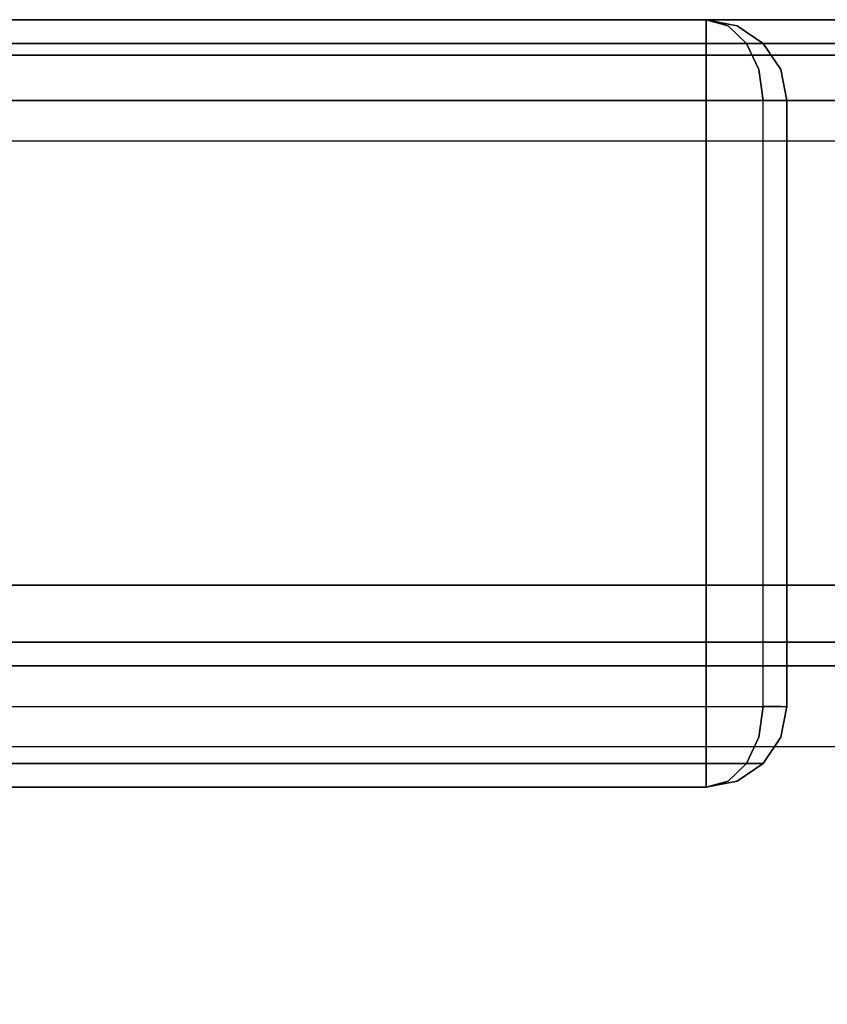
# Model space of a CAD drawing. Units: metres. Extents: x -18.5 to -8.5, y -8.5 to -3.7.
# Drawn here: x -17.6 to -17.6, y -7.3 to -7.3 of the extents above; entities that cross this region are included whole.
import ezdxf

# ---------------------------------------------------------------- set-up
doc = ezdxf.new("R2010")
doc.units = ezdxf.units.M
doc.header["$MEASUREMENT"] = 0
for name, color, linetype in [('72_PSX_INSERT', 7, 'Continuous'), ('72_PSX_P2_D3_SH_KANTE--', 7, 'Continuous'), ('72_PSX_P2_D3_SH_KORPUSF', 7, 'Continuous'), ('72_PSX_P2_D3_SH_KORPUSK', 7, 'Continuous'), ('72_PSX_P2_D3_SH_PLATTE-', 7, 'Continuous'), ('72_PSX_P2_D3_SH_SOCKEL-', 7, 'Continuous')]:
    doc.layers.add(name, color=color, linetype=linetype)

# ---------------------------------------------------------------- blocks, each defined once
blk = doc.blocks.new('72PSX_P2_D3_KANTE_OBODEN_R')
for points, invisible_edges in [([(0, -1), (0.001148, -1, -0.000228), (0.001148, 0, -0.000228), (0, 0)], 2), ([(0, -1, -0.025), (0.001148, -1, -0.024772), (0.001148, 0, -0.024772), (0, 0, -0.025)], 2), ([(0.001148, -1, -0.000228), (0.002121, -1, -0.000879), (0.002121, 0, -0.000879), (0.001148, 0, -0.000228)], 8), ([(0.001148, -1, -0.024772), (0.002121, -1, -0.024121), (0.002121, 0, -0.024121), (0.001148, 0, -0.024772)], 8), ([(0.002121, -1, -0.000879), (0.002772, -1, -0.001852), (0.002772, 0, -0.001852), (0.002121, 0, -0.000879)], 2), ([(0.002121, -1, -0.024121), (0.002772, -1, -0.023148), (0.002772, 0, -0.023148), (0.002121, 0, -0.024121)], 2), ([(0.002772, -1, -0.001852), (0.003, -1, -0.003), (0.003, 0, -0.003), (0.002772, 0, -0.001852)], 8), ([(0.002772, -1, -0.023148), (0.003, -1, -0.022), (0.003, 0, -0.022), (0.002772, 0, -0.023148)], 8)]:
    blk.add_3dface(points, dxfattribs=dict(invisible_edges=invisible_edges))
blk.add_3dface([(0.003, -1, -0.022), (0.003, -1, -0.003), (0.003, 0, -0.003), (0.003, 0, -0.022)])
blk = doc.blocks.new('72PSX_P2_D3_OBODEN')
for points in [[(1, 0, -0.025), (1, -1, -0.025), (0, -1, -0.025), (0, 0, -0.025)], [(1, 0, -0.025), (1, -1, -0.025), (0, -1, -0.025), (0, 0, -0.025)], [(1, 0), (1, -1), (0, -1), (0, 0)]]:
    blk.add_3dface(points)
blk = doc.blocks.new('72PSX_P2_D3_ECKE_SEITE_VO')
for points, invisible_edges in [([(0, 0), (0.000152, -0.000707, 0.000293), (0.000152, -0.000765), (0, 0)], 3), ([(0, 0), (0.000152, -0.000541, 0.000541), (0.000152, -0.000707, 0.000293), (0, 0)], 6), ([(0, 0), (0.000152, 0, 0.000765), (0.000152, -0.000293, 0.000707), (0, 0)], 6), ([(0, 0), (0.000152, -0.000293, 0.000707), (0.000152, -0.000541, 0.000541), (0, 0)], 3), ([(0.000152, 0, 0.000765), (0.000586, 0, 0.001414), (0.000586, -0.000541, 0.001307), (0.000152, -0.000293, 0.000707)], 12), ([(0.000586, 0, 0.001414), (0.001235, 0, 0.001848), (0.001235, -0.000707, 0.001707), (0.000586, -0.000541, 0.001307)], 6), ([(0.001235, 0, 0.001848), (0.002, 0, 0.002), (0.002, -0.000765, 0.001848), (0.001235, -0.000707, 0.001707)], 12), ([(0.017, -0.000765, 0.001848), (0.017, 0, 0.002), (0.002, 0, 0.002), (0.002, -0.000765, 0.001848)], 8), ([(0.017765, 0, 0.001848), (0.017, 0, 0.002), (0.017, -0.000765, 0.001848), (0.017765, -0.000707, 0.001707)], 12), ([(0.018414, 0, 0.001414), (0.017765, 0, 0.001848), (0.017765, -0.000707, 0.001707), (0.018414, -0.000541, 0.001307)], 6), ([(0.018848, 0, 0.000765), (0.018414, 0, 0.001414), (0.018414, -0.000541, 0.001307), (0.018848, -0.000293, 0.000707)], 12), ([(0.019, 0), (0.018848, -0.000293, 0.000707), (0.018848, -0.000541, 0.000541), (0.019, 0)], 3), ([(0.019, 0), (0.018848, 0, 0.000765), (0.018848, -0.000293, 0.000707), (0.019, 0)], 6), ([(0.019, 0), (0.018848, -0.000541, 0.000541), (0.018848, -0.000707, 0.000293), (0.019, 0)], 6), ([(0.019, 0), (0.018848, -0.000707, 0.000293), (0.018848, -0.000765), (0.019, 0)], 3), ([(0.000152, -0.000293, 0.000707), (0.000586, -0.000541, 0.001307), (0.000586, -0.001, 0.001), (0.000152, -0.000541, 0.000541)], 9), ([(0.018848, -0.000293, 0.000707), (0.018414, -0.000541, 0.001307), (0.018414, -0.001, 0.001), (0.018848, -0.000541, 0.000541)], 9), ([(0.000152, -0.000541, 0.000541), (0.000586, -0.001, 0.001), (0.000586, -0.001307, 0.000541), (0.000152, -0.000707, 0.000293)], 12), ([(0.000152, -0.000707, 0.000293), (0.000586, -0.001307, 0.000541), (0.000586, -0.001414), (0.000152, -0.000765)], 9), ([(0.000586, -0.000541, 0.001307), (0.001235, -0.000707, 0.001707), (0.001235, -0.001307, 0.001307), (0.000586, -0.001, 0.001)], 3), ([(0.001235, -0.000707, 0.001707), (0.002, -0.000765, 0.001848), (0.002, -0.001414, 0.001414), (0.001235, -0.001307, 0.001307)], 9), ([(0.017765, -0.000707, 0.001707), (0.017, -0.000765, 0.001848), (0.017, -0.001414, 0.001414), (0.017765, -0.001307, 0.001307)], 9), ([(0.018414, -0.000541, 0.001307), (0.017765, -0.000707, 0.001707), (0.017765, -0.001307, 0.001307), (0.018414, -0.001, 0.001)], 3), ([(0.018848, -0.000541, 0.000541), (0.018414, -0.001, 0.001), (0.018414, -0.001307, 0.000541), (0.018848, -0.000707, 0.000293)], 12), ([(0.018848, -0.000707, 0.000293), (0.018414, -0.001307, 0.000541), (0.018414, -0.001414), (0.018848, -0.000765)], 9), ([(0.002, -0.000765, 0.001848), (0.002, -0.001414, 0.001414), (0.017, -0.001414, 0.001414), (0.017, -0.000765, 0.001848)], 8), ([(0.000586, -0.001, 0.001), (0.001235, -0.001307, 0.001307), (0.001235, -0.001707, 0.000707), (0.000586, -0.001307, 0.000541)], 6), ([(0.018414, -0.001, 0.001), (0.017765, -0.001307, 0.001307), (0.017765, -0.001707, 0.000707), (0.018414, -0.001307, 0.000541)], 6), ([(0.000586, -0.001307, 0.000541), (0.001235, -0.001707, 0.000707), (0.001235, -0.001848), (0.000586, -0.001414)], 3), ([(0.001235, -0.001307, 0.001307), (0.002, -0.001414, 0.001414), (0.002, -0.001848, 0.000765), (0.001235, -0.001707, 0.000707)], 12), ([(0.017, -0.001414, 0.001414), (0.017, -0.001848, 0.000765), (0.002, -0.001848, 0.000765), (0.002, -0.001414, 0.001414)], 2), ([(0.017765, -0.001307, 0.001307), (0.017, -0.001414, 0.001414), (0.017, -0.001848, 0.000765), (0.017765, -0.001707, 0.000707)], 12), ([(0.018414, -0.001307, 0.000541), (0.017765, -0.001707, 0.000707), (0.017765, -0.001848), (0.018414, -0.001414)], 3), ([(0.001235, -0.001707, 0.000707), (0.002, -0.001848, 0.000765), (0.002, -0.002), (0.001235, -0.001848)], 9), ([(0.002, -0.001848, 0.000765), (0.002, -0.002), (0.017, -0.002), (0.017, -0.001848, 0.000765)], 8), ([(0.017765, -0.001707, 0.000707), (0.017, -0.001848, 0.000765), (0.017, -0.002), (0.017765, -0.001848)], 9)]:
    blk.add_3dface(points, dxfattribs=dict(invisible_edges=invisible_edges))
blk = doc.blocks.new('72PSX_P2_D3_ECKE_SEITE_VU')
for points, invisible_edges in [([(0, 0), (0.000152, -0.000293, -0.000707), (0.000152, -0.000541, -0.000541), (0, 0)], 3), ([(0, 0), (0.000152, 0, -0.000765), (0.000152, -0.000293, -0.000707), (0, 0)], 6), ([(0, 0), (0.000152, -0.000541, -0.000541), (0.000152, -0.000707, -0.000293), (0, 0)], 6), ([(0, 0), (0.000152, -0.000707, -0.000293), (0.000152, -0.000765), (0, 0)], 3), ([(0.000152, 0, -0.000765), (0.000586, 0, -0.001414), (0.000586, -0.000541, -0.001307), (0.000152, -0.000293, -0.000707)], 12), ([(0.000586, 0, -0.001414), (0.001235, 0, -0.001848), (0.001235, -0.000707, -0.001707), (0.000586, -0.000541, -0.001307)], 6), ([(0.001235, 0, -0.001848), (0.002, 0, -0.002), (0.002, -0.000765, -0.001848), (0.001235, -0.000707, -0.001707)], 12), ([(0.017, -0.000765, -0.001848), (0.017, 0, -0.002), (0.002, 0, -0.002), (0.002, -0.000765, -0.001848)], 8), ([(0.017765, 0, -0.001848), (0.017, 0, -0.002), (0.017, -0.000765, -0.001848), (0.017765, -0.000707, -0.001707)], 12), ([(0.018414, 0, -0.001414), (0.017765, 0, -0.001848), (0.017765, -0.000707, -0.001707), (0.018414, -0.000541, -0.001307)], 6), ([(0.018848, 0, -0.000765), (0.018414, 0, -0.001414), (0.018414, -0.000541, -0.001307), (0.018848, -0.000293, -0.000707)], 12), ([(0.019, 0), (0.018848, -0.000707, -0.000293), (0.018848, -0.000765), (0.019, 0)], 3), ([(0.019, 0), (0.018848, -0.000541, -0.000541), (0.018848, -0.000707, -0.000293), (0.019, 0)], 6), ([(0.019, 0), (0.018848, 0, -0.000765), (0.018848, -0.000293, -0.000707), (0.019, 0)], 6), ([(0.019, 0), (0.018848, -0.000293, -0.000707), (0.018848, -0.000541, -0.000541), (0.019, 0)], 3), ([(0.000152, -0.000293, -0.000707), (0.000586, -0.000541, -0.001307), (0.000586, -0.001, -0.001), (0.000152, -0.000541, -0.000541)], 9), ([(0.018848, -0.000293, -0.000707), (0.018414, -0.000541, -0.001307), (0.018414, -0.001, -0.001), (0.018848, -0.000541, -0.000541)], 9), ([(0.000152, -0.000541, -0.000541), (0.000586, -0.001, -0.001), (0.000586, -0.001307, -0.000541), (0.000152, -0.000707, -0.000293)], 12), ([(0.000152, -0.000707, -0.000293), (0.000586, -0.001307, -0.000541), (0.000586, -0.001414), (0.000152, -0.000765)], 9), ([(0.000586, -0.000541, -0.001307), (0.001235, -0.000707, -0.001707), (0.001235, -0.001307, -0.001307), (0.000586, -0.001, -0.001)], 3), ([(0.001235, -0.000707, -0.001707), (0.002, -0.000765, -0.001848), (0.002, -0.001414, -0.001414), (0.001235, -0.001307, -0.001307)], 9), ([(0.017765, -0.000707, -0.001707), (0.017, -0.000765, -0.001848), (0.017, -0.001414, -0.001414), (0.017765, -0.001307, -0.001307)], 9), ([(0.018414, -0.000541, -0.001307), (0.017765, -0.000707, -0.001707), (0.017765, -0.001307, -0.001307), (0.018414, -0.001, -0.001)], 3), ([(0.018848, -0.000541, -0.000541), (0.018414, -0.001, -0.001), (0.018414, -0.001307, -0.000541), (0.018848, -0.000707, -0.000293)], 12), ([(0.018848, -0.000707, -0.000293), (0.018414, -0.001307, -0.000541), (0.018414, -0.001414), (0.018848, -0.000765)], 9), ([(0.002, -0.000765, -0.001848), (0.002, -0.001414, -0.001414), (0.017, -0.001414, -0.001414), (0.017, -0.000765, -0.001848)], 8), ([(0.000586, -0.001, -0.001), (0.001235, -0.001307, -0.001307), (0.001235, -0.001707, -0.000707), (0.000586, -0.001307, -0.000541)], 6), ([(0.018414, -0.001, -0.001), (0.017765, -0.001307, -0.001307), (0.017765, -0.001707, -0.000707), (0.018414, -0.001307, -0.000541)], 6), ([(0.000586, -0.001307, -0.000541), (0.001235, -0.001707, -0.000707), (0.001235, -0.001848), (0.000586, -0.001414)], 3), ([(0.001235, -0.001307, -0.001307), (0.002, -0.001414, -0.001414), (0.002, -0.001848, -0.000765), (0.001235, -0.001707, -0.000707)], 12), ([(0.017, -0.001414, -0.001414), (0.017, -0.001848, -0.000765), (0.002, -0.001848, -0.000765), (0.002, -0.001414, -0.001414)], 2), ([(0.017765, -0.001307, -0.001307), (0.017, -0.001414, -0.001414), (0.017, -0.001848, -0.000765), (0.017765, -0.001707, -0.000707)], 12), ([(0.018414, -0.001307, -0.000541), (0.017765, -0.001707, -0.000707), (0.017765, -0.001848), (0.018414, -0.001414)], 3), ([(0.001235, -0.001707, -0.000707), (0.002, -0.001848, -0.000765), (0.002, -0.002), (0.001235, -0.001848)], 9), ([(0.002, -0.001848, -0.000765), (0.002, -0.002), (0.017, -0.002), (0.017, -0.001848, -0.000765)], 8), ([(0.017765, -0.001707, -0.000707), (0.017, -0.001848, -0.000765), (0.017, -0.002), (0.017765, -0.001848)], 9)]:
    blk.add_3dface(points, dxfattribs=dict(invisible_edges=invisible_edges))
blk = doc.blocks.new('72PSX_P2_D3_KANTE_SEITE_O')
for points, invisible_edges in [([(0.000152, -1, 0.000765), (0, -1), (0, 0), (0.000152, 0, 0.000765)], 8), ([(0.000586, -1, 0.001414), (0.000152, -1, 0.000765), (0.000152, 0, 0.000765), (0.000586, 0, 0.001414)], 2), ([(0.001235, -1, 0.001848), (0.000586, -1, 0.001414), (0.000586, 0, 0.001414), (0.001235, 0, 0.001848)], 8), ([(0.002, -1, 0.002), (0.001235, -1, 0.001848), (0.001235, 0, 0.001848), (0.002, 0, 0.002)], 2), ([(0.017, -1, 0.002), (0.017765, -1, 0.001848), (0.017765, 0, 0.001848), (0.017, 0, 0.002)], 2), ([(0.017765, -1, 0.001848), (0.018414, -1, 0.001414), (0.018414, 0, 0.001414), (0.017765, 0, 0.001848)], 8), ([(0.018414, -1, 0.001414), (0.018848, -1, 0.000765), (0.018848, 0, 0.000765), (0.018414, 0, 0.001414)], 2), ([(0.018848, -1, 0.000765), (0.019, -1), (0.019, 0), (0.018848, 0, 0.000765)], 8)]:
    blk.add_3dface(points, dxfattribs=dict(invisible_edges=invisible_edges))
blk.add_3dface([(0.002, -1, 0.002), (0.017, -1, 0.002), (0.017, 0, 0.002), (0.002, 0, 0.002)])
blk = doc.blocks.new('72PSX_P2_D3_KANTE_SEITE_U')
for points, invisible_edges in [([(0.000152, -1, -0.000765), (0, -1), (0, 0), (0.000152, 0, -0.000765)], 8), ([(0.000586, -1, -0.001414), (0.000152, -1, -0.000765), (0.000152, 0, -0.000765), (0.000586, 0, -0.001414)], 2), ([(0.001235, -1, -0.001848), (0.000586, -1, -0.001414), (0.000586, 0, -0.001414), (0.001235, 0, -0.001848)], 8), ([(0.002, -1, -0.002), (0.001235, -1, -0.001848), (0.001235, 0, -0.001848), (0.002, 0, -0.002)], 2), ([(0.017, -1, -0.002), (0.017765, -1, -0.001848), (0.017765, 0, -0.001848), (0.017, 0, -0.002)], 2), ([(0.017765, -1, -0.001848), (0.018414, -1, -0.001414), (0.018414, 0, -0.001414), (0.017765, 0, -0.001848)], 8), ([(0.018414, -1, -0.001414), (0.018848, -1, -0.000765), (0.018848, 0, -0.000765), (0.018414, 0, -0.001414)], 2), ([(0.018848, -1, -0.000765), (0.019, -1), (0.019, 0), (0.018848, 0, -0.000765)], 8)]:
    blk.add_3dface(points, dxfattribs=dict(invisible_edges=invisible_edges))
blk.add_3dface([(0.002, -1, -0.002), (0.017, -1, -0.002), (0.017, 0, -0.002), (0.002, 0, -0.002)])
blk = doc.blocks.new('72PSX_P2_D3_KANTE_SEITE_V')
for points, invisible_edges in [([(0.000152, -0.000765, 1), (0, 0, 1), (0, 0), (0.000152, -0.000765)], 8), ([(0.018848, -0.000765, 1), (0.019, 0, 1), (0.019, 0), (0.018848, -0.000765)], 8), ([(0.000586, -0.001414, 1), (0.000152, -0.000765, 1), (0.000152, -0.000765), (0.000586, -0.001414)], 2), ([(0.018414, -0.001414, 1), (0.018848, -0.000765, 1), (0.018848, -0.000765), (0.018414, -0.001414)], 2), ([(0.001235, -0.001848, 1), (0.000586, -0.001414, 1), (0.000586, -0.001414), (0.001235, -0.001848)], 8), ([(0.017765, -0.001848, 1), (0.018414, -0.001414, 1), (0.018414, -0.001414), (0.017765, -0.001848)], 8), ([(0.002, -0.002, 1), (0.001235, -0.001848, 1), (0.001235, -0.001848), (0.002, -0.002)], 2), ([(0.017, -0.002, 1), (0.017765, -0.001848, 1), (0.017765, -0.001848), (0.017, -0.002)], 2)]:
    blk.add_3dface(points, dxfattribs=dict(invisible_edges=invisible_edges))
blk.add_3dface([(0.002, -0.002, 1), (0.017, -0.002, 1), (0.017, -0.002), (0.002, -0.002)])
blk = doc.blocks.new('52a43967-9dd8-41b3-af78-3569cafcc669')
at = {"color": 0}
for points in [[(0, 0, 1), (0, -1, 1), (0, -1), (0, 0)], [(0.019, 0, 1), (0.019, -1, 1), (0.019, -1), (0.019, 0)]]:
    blk.add_3dface(points, dxfattribs=at)
blk = doc.blocks.new('72PSX_P2_D3_KANTE_UBODEN_R')
for points, invisible_edges in [([(0.000765, -1, 0.000152), (0, -1), (0, 0), (0.000765, 0, 0.000152)], 8), ([(0.000765, -1, 0.018848), (0, -1, 0.019), (0, 0, 0.019), (0.000765, 0, 0.018848)], 8), ([(0.001414, -1, 0.000586), (0.000765, -1, 0.000152), (0.000765, 0, 0.000152), (0.001414, 0, 0.000586)], 2), ([(0.001414, -1, 0.018414), (0.000765, -1, 0.018848), (0.000765, 0, 0.018848), (0.001414, 0, 0.018414)], 2), ([(0.001848, -1, 0.001235), (0.001414, -1, 0.000586), (0.001414, 0, 0.000586), (0.001848, 0, 0.001235)], 8), ([(0.001848, -1, 0.017765), (0.001414, -1, 0.018414), (0.001414, 0, 0.018414), (0.001848, 0, 0.017765)], 8), ([(0.002, -1, 0.002), (0.001848, -1, 0.001235), (0.001848, 0, 0.001235), (0.002, 0, 0.002)], 2), ([(0.002, -1, 0.017), (0.001848, -1, 0.017765), (0.001848, 0, 0.017765), (0.002, 0, 0.017)], 2)]:
    blk.add_3dface(points, dxfattribs=dict(invisible_edges=invisible_edges))
blk.add_3dface([(0.002, -1, 0.017), (0.002, -1, 0.002), (0.002, 0, 0.002), (0.002, 0, 0.017)])
blk = doc.blocks.new('72PSX_P2_D3_UBODEN')
for points in [[(1, 0), (1, -1), (0, -1), (0, 0)], [(1, 0, 0.019), (1, -1, 0.019), (0, -1, 0.019), (0, 0, 0.019)]]:
    blk.add_3dface(points)
blk = doc.blocks.new('EDWG40320B4B0BB34D158E5FD46041B5D9F4')
at = {"layer": '72_PSX_P2_D3_SH_KORPUSF', "color": 0, "xscale": 0.996, "yscale": 0.657}
blk.add_blockref('72PSX_P2_D3_UBODEN', (0.002, -0.002), dxfattribs=at)
at = {"layer": '72_PSX_P2_D3_SH_KORPUSK', "color": 0, "yscale": 0.657}
blk.add_blockref('72PSX_P2_D3_KANTE_UBODEN_R', (0.998, -0.002), dxfattribs=at)
blk = doc.blocks.new('72PSX_P2_D3_ECKE_SOCKEL40_V')
blk.add_line((0, 0, 0.038), (0, 0.1, 0.038))
for points, invisible_edges in [([(0.000152, 0.000152, 0.038765), (0, 0, 0.038), (0, 0.1, 0.038), (0.000152, 0.1, 0.038765)], 12), ([(0, 0, 0.038), (0, 0, 0.002), (0, 0.1, 0.002), (0, 0.1, 0.038)], 4), ([(0.000152, 0.000152, 0.001235), (0, 0, 0.002), (0, 0.1, 0.002), (0.000152, 0.1, 0.001235)], 12), ([(0.000586, 0.000586, 0.039414), (0.000152, 0.000152, 0.038765), (0.000152, 0.1, 0.038765), (0.000586, 0.1, 0.039414)], 6), ([(0.000586, 0.000586, 0.000586), (0.000152, 0.000152, 0.001235), (0.000152, 0.1, 0.001235), (0.000586, 0.1, 0.000586)], 6), ([(0.001235, 0.001235, 0.039848), (0.000586, 0.000586, 0.039414), (0.000586, 0.1, 0.039414), (0.001235, 0.1, 0.039848)], 12), ([(0.001235, 0.001235, 0.000152), (0.000586, 0.000586, 0.000586), (0.000586, 0.1, 0.000586), (0.001235, 0.1, 0.000152)], 12), ([(0.002, 0.002, 0.04), (0.001235, 0.001235, 0.039848), (0.001235, 0.1, 0.039848), (0.002, 0.1, 0.04)], 6), ([(0.002, 0.002), (0.001235, 0.001235, 0.000152), (0.001235, 0.1, 0.000152), (0.002, 0.1)], 6), ([(0.002, 0.002, 0.04), (0.018, 0.018, 0.04), (0.018, 0.1, 0.04), (0.002, 0.1, 0.04)], 4), ([(0.002, 0.002), (0.014, 0.014), (0.014, 0.1), (0.002, 0.1)], 4), ([(0.014, 0.016), (0.014765, 0.016, 0.000152), (0.014765, 0.1, 0.000152), (0.014, 0.1)], 6), ([(0.014765, 0.016, 0.000152), (0.015414, 0.016, 0.000586), (0.015414, 0.1, 0.000586), (0.014765, 0.1, 0.000152)], 12), ([(0.015414, 0.016, 0.000586), (0.015848, 0.016, 0.001235), (0.015848, 0.1, 0.001235), (0.015414, 0.1, 0.000586)], 6), ([(0.015848, 0.016, 0.001235), (0.016, 0.016, 0.002), (0.016, 0.1, 0.002), (0.015848, 0.1, 0.001235)], 12), ([(0.016, 0.1, 0.008), (0.016, 0.1, 0.002), (0.016, 0.016, 0.002), (0.016, 0.016, 0.008)], 1)]:
    blk.add_3dface(points, dxfattribs=dict(invisible_edges=invisible_edges))
blk = doc.blocks.new('0d59745c-45a5-4781-999e-b4ef8c4140fc')
blk.add_blockref('EDWG40320B4B0BB34D158E5FD46041B5D9F4', (0, 0, 0.04))
at = {"layer": '72_PSX_P2_D3_SH_KANTE--', "color": 0, "yscale": 0.655}
blk.add_blockref('72PSX_P2_D3_KANTE_OBODEN_R', (0.997, -0.003, 1.909), dxfattribs=at)
at = {"layer": '72_PSX_P2_D3_SH_KORPUSF', "color": 0, "yscale": 0.636, "zscale": 1.821}
blk.add_blockref('52a43967-9dd8-41b3-af78-3569cafcc669', (0.981, -0.002, 0.061), dxfattribs=at)
at = {"layer": '72_PSX_P2_D3_SH_KORPUSK', "color": 0, "yscale": 0.636}
for name, p in [('72PSX_P2_D3_KANTE_SEITE_O', (0.981, -0.002, 1.882)), ('72PSX_P2_D3_KANTE_SEITE_U', (0.981, -0.002, 0.061))]:
    blk.add_blockref(name, p, dxfattribs=at)
at = {"layer": '72_PSX_P2_D3_SH_KORPUSK', "color": 0}
for name, p in [('72PSX_P2_D3_ECKE_SEITE_VO', (0.981, -0.638, 1.882)), ('72PSX_P2_D3_ECKE_SEITE_VU', (0.981, -0.638, 0.061))]:
    blk.add_blockref(name, p, dxfattribs=at)
at = {"layer": '72_PSX_P2_D3_SH_KORPUSK', "color": 0, "zscale": 1.821}
blk.add_blockref('72PSX_P2_D3_KANTE_SEITE_V', (0.981, -0.638, 0.061), dxfattribs=at)
at = {"layer": '72_PSX_P2_D3_SH_PLATTE-', "color": 0, "xscale": 0.994, "yscale": 0.655}
blk.add_blockref('72PSX_P2_D3_OBODEN', (0.003, -0.003, 1.909), dxfattribs=at)
at = {"layer": '72_PSX_P2_D3_SH_SOCKEL-', "color": 0, "xscale": -1}
blk.add_blockref('72PSX_P2_D3_ECKE_SOCKEL40_V', (1, -0.661), dxfattribs=at)

msp = doc.modelspace()

# ---------------------------------------------------------------- block references
at = {"layer": '72_PSX_INSERT', "rotation": 89.99999999999997}
msp.add_blockref('0d59745c-45a5-4781-999e-b4ef8c4140fc', (-18.21083, -8.261637), dxfattribs=at)

doc.saveas('drawing.dxf')
